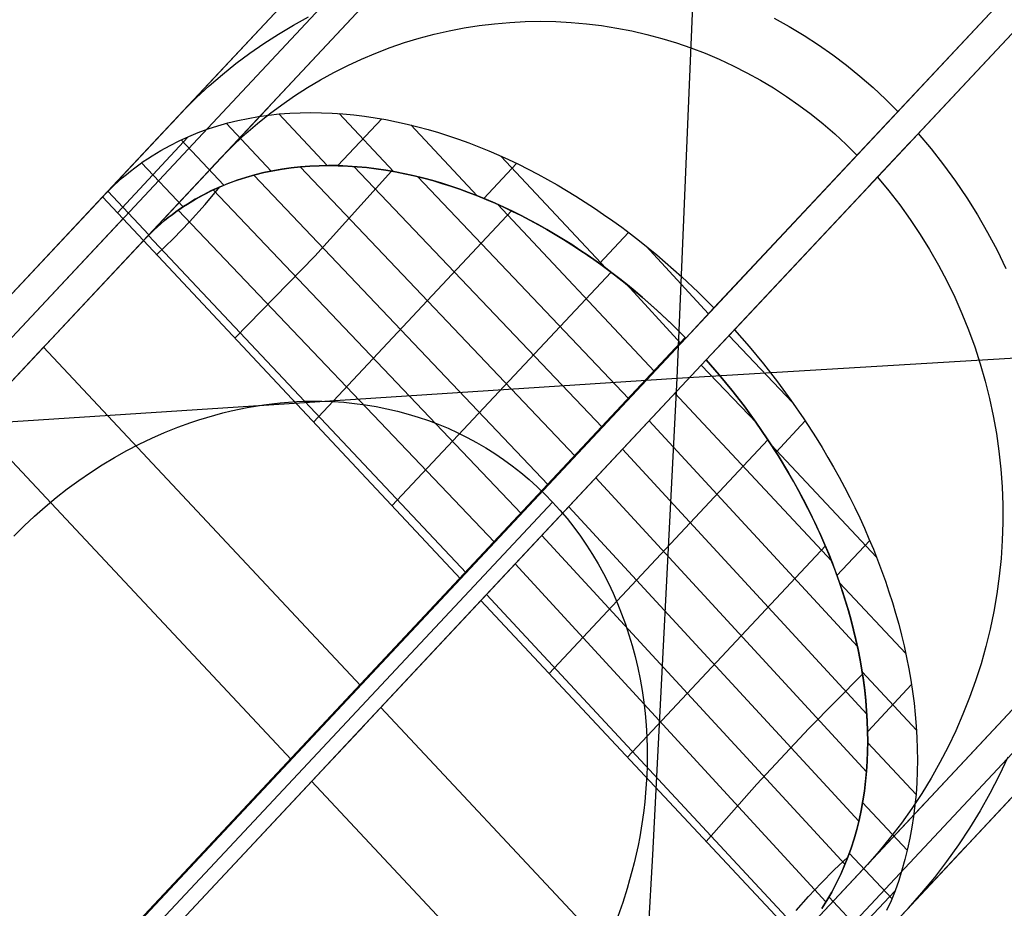
# Model space of a CAD drawing. Units: millimetres. Extents: x -61 to 553, y 8 to 516.
# Drawn here: x 186 to 210, y 135 to 157 of the extents above; entities that cross this region are included whole.
import ezdxf

# ---------------------------------------------------------------- set-up
doc = ezdxf.new("R2010")
doc.units = ezdxf.units.MM
doc.header["$MEASUREMENT"] = 0
for name, color, linetype in [('LIVELLO 01', 1, 'Continuous'), ('LIVELLO 06', 6, 'Continuous'), ('LIVELLO 07', 255, 'Continuous')]:
    doc.layers.add(name, color=color, linetype=linetype)

msp = doc.modelspace()

# ---------------------------------------------------------------- linework, layer by layer
at = {"layer": 'LIVELLO 01'}
for p, q in [((211.918, 159.843, 360.433), (202.888, 150.202, 341.67)), ((194.11, 159.578, 360.433), (174.04, 138.152, 360.433)), ((194.11, 159.578, 360.433), (187.881, 152.929, 347.492)), ((203.389, 149.666, 341.67), (212.42, 159.307, 360.433)), ((174.542, 137.616, 360.433), (194.611, 159.043, 360.433)), ((202.195, 149.463, 342.317), (210.914, 158.771, 360.433)), ((175.044, 137.081, 360.433), (195.113, 158.507, 360.433)), ((195.113, 158.507, 360.433), (188.885, 151.857, 347.492)), ((211.416, 158.235, 360.433), (202.697, 148.927, 342.317)), ((192.198, 156.923, 351.051), (192.563, 157.141, 351.051)), ((192.563, 157.141, 351.051), (192.936, 157.345, 351.051)), ((196.755, 157.074, 351.051), (197.127, 157.133, 351.051)), ((197.127, 157.133, 351.051), (197.501, 157.178, 351.051)), ((197.501, 157.178, 351.051), (197.876, 157.21, 351.051)), ((197.876, 157.21, 351.051), (198.253, 157.23, 351.051)), ((198.253, 157.23, 351.051), (198.629, 157.236, 351.051)), ((198.629, 157.236, 351.051), (199.006, 157.229, 351.051)), ((199.006, 157.229, 351.051), (199.382, 157.209, 351.051)), ((199.382, 157.209, 351.051), (199.757, 157.176, 351.051)), ((199.757, 157.176, 351.051), (200.131, 157.131, 351.051)), ((200.131, 157.131, 351.051), (200.503, 157.072, 351.051)), ((204.364, 157.316, 351.051), (204.735, 157.109, 351.051)), ((204.735, 157.109, 351.051), (205.099, 156.89, 351.051)), ((191.841, 156.693, 351.051), (192.198, 156.923, 351.051)), ((195.654, 156.822, 351.051), (196.018, 156.919, 351.051)), ((196.018, 156.919, 351.051), (196.385, 157.003, 351.051)), ((196.385, 157.003, 351.051), (196.755, 157.074, 351.051)), ((200.503, 157.072, 351.051), (200.873, 157, 351.051)), ((200.873, 157, 351.051), (201.24, 156.915, 351.051)), ((201.24, 156.915, 351.051), (201.604, 156.818, 351.051)), ((205.099, 156.89, 351.051), (205.455, 156.658, 351.051)), ((191.492, 156.451, 351.051), (191.841, 156.693, 351.051)), ((194.937, 156.591, 351.051), (195.294, 156.713, 351.051)), ((195.294, 156.713, 351.051), (195.654, 156.822, 351.051)), ((201.604, 156.818, 351.051), (201.964, 156.708, 351.051)), ((201.964, 156.708, 351.051), (202.321, 156.586, 351.051)), ((205.455, 156.658, 351.051), (205.802, 156.414, 351.051)), ((191.152, 156.197, 351.051), (191.492, 156.451, 351.051)), ((194.238, 156.31, 351.051), (194.585, 156.457, 351.051)), ((194.585, 156.457, 351.051), (194.937, 156.591, 351.051)), ((202.321, 156.586, 351.051), (202.672, 156.451, 351.051)), ((202.672, 156.451, 351.051), (203.019, 156.304, 351.051)), ((205.802, 156.414, 351.051), (206.141, 156.158, 351.051)), ((174.04, 138.152, 360.433), (190.995, 156.254, 353.963)), ((190.821, 155.931, 351.051), (191.152, 156.197, 351.051)), ((193.56, 155.982, 351.051), (193.896, 156.152, 351.051)), ((193.896, 156.152, 351.051), (194.238, 156.31, 351.051)), ((203.019, 156.304, 351.051), (203.361, 156.146, 351.051)), ((203.361, 156.146, 351.051), (203.697, 155.975, 351.051)), ((206.141, 156.158, 351.051), (206.471, 155.891, 351.051)), ((190.499, 155.654, 351.051), (190.821, 155.931, 351.051)), ((193.23, 155.801, 351.051), (193.56, 155.982, 351.051)), ((203.697, 155.975, 351.051), (204.027, 155.793, 351.051)), ((192.907, 155.608, 351.051), (193.23, 155.801, 351.051)), ((204.027, 155.793, 351.051), (204.35, 155.6, 351.051)), ((206.471, 155.891, 351.051), (206.792, 155.612, 351.051)), ((190.187, 155.366, 351.051), (190.499, 155.654, 351.051)), ((192.59, 155.404, 351.051), (192.907, 155.608, 351.051)), ((204.35, 155.6, 351.051), (204.666, 155.395, 351.051)), ((206.792, 155.612, 351.051), (207.102, 155.322, 351.051)), ((175.044, 137.081, 360.433), (191.999, 155.182, 353.963)), ((189.885, 155.067, 351.051), (190.187, 155.366, 351.051)), ((191.979, 154.963, 351.051), (192.281, 155.189, 351.051)), ((192.281, 155.189, 351.051), (192.59, 155.404, 351.051)), ((204.666, 155.395, 351.051), (204.975, 155.18, 351.051)), ((204.975, 155.18, 351.051), (205.277, 154.954, 351.051)), ((207.102, 155.322, 351.051), (207.402, 155.022, 351.051)), ((189.594, 154.757, 351.051), (189.885, 155.067, 351.051)), ((191.685, 154.727, 351.051), (191.979, 154.963, 351.051)), ((191.704, 154.898, 344.842), (191.958, 154.934, 344.707)), ((191.958, 154.934, 344.707), (192.215, 154.962, 344.576)), ((193.389, 153.698, 344.58), (192.205, 154.962, 344.58)), ((192.215, 154.962, 344.576), (192.473, 154.981, 344.446)), ((192.473, 154.981, 344.446), (192.732, 154.993, 344.32)), ((192.732, 154.993, 344.32), (192.993, 154.998, 344.196)), ((192.993, 154.998, 344.196), (193.255, 154.994, 344.075)), ((193.255, 154.994, 344.075), (193.517, 154.984, 343.957)), ((193.517, 154.984, 343.957), (193.78, 154.966, 343.842)), ((195.022, 153.551, 343.881), (193.688, 154.975, 343.881)), ((193.78, 154.966, 343.842), (194.044, 154.941, 343.729)), ((194.044, 154.941, 343.729), (194.307, 154.909, 343.62)), ((205.277, 154.954, 351.051), (205.57, 154.718, 351.051)), ((190.71, 154.672, 345.406), (190.954, 154.741, 345.261)), ((192.021, 153.562, 345.279), (190.925, 154.732, 345.279)), ((190.954, 154.741, 345.261), (191.202, 154.802, 345.119)), ((191.202, 154.802, 345.119), (191.452, 154.854, 344.979)), ((191.4, 154.481, 351.051), (191.685, 154.727, 351.051)), ((191.452, 154.854, 344.979), (191.704, 154.898, 344.842)), ((193.655, 153.696, 344.456), (194.732, 154.844, 343.45)), ((194.307, 154.909, 343.62), (194.571, 154.87, 343.514)), ((194.571, 154.87, 343.514), (194.834, 154.825, 343.411)), ((194.834, 154.825, 343.411), (195.097, 154.773, 343.311)), ((195.097, 154.773, 343.311), (195.359, 154.714, 343.214)), ((195.359, 154.714, 343.214), (195.62, 154.649, 343.12)), ((197.073, 152.956, 343.182), (195.447, 154.693, 343.182)), ((205.57, 154.718, 351.051), (205.855, 154.471, 351.051)), ((206.173, 153.709, 350.581), (207.176, 154.781, 350.581)), ((189.994, 154.411, 345.854), (190.229, 154.507, 345.703)), ((190.229, 154.507, 345.703), (190.468, 154.594, 345.553)), ((190.468, 154.594, 345.553), (190.71, 154.672, 345.406)), ((191.123, 154.226, 351.051), (191.4, 154.481, 351.051)), ((195.62, 154.649, 343.12), (195.872, 154.581, 343.033)), ((195.872, 154.581, 343.033), (196.122, 154.507, 342.948)), ((196.122, 154.507, 342.948), (196.371, 154.427, 342.866)), ((205.855, 154.471, 351.051), (206.131, 154.215, 351.051)), ((207.904, 154.486, 351.051), (208.222, 154.106, 351.051)), ((188.249, 152.535, 347.492), (189.983, 154.404, 345.863)), ((189.536, 154.192, 346.165), (189.763, 154.306, 346.009)), ((189.763, 154.306, 346.009), (189.994, 154.411, 345.854)), ((190.856, 153.213, 345.977), (189.812, 154.327, 345.976)), ((190.856, 153.96, 351.051), (191.123, 154.226, 351.051)), ((196.371, 154.427, 342.866), (196.62, 154.343, 342.787)), ((196.62, 154.343, 342.787), (196.867, 154.253, 342.711)), ((196.867, 154.253, 342.711), (197.114, 154.157, 342.637)), ((206.131, 154.215, 351.051), (206.398, 153.95, 351.051)), ((206.674, 153.173, 350.581), (207.678, 154.245, 350.581)), ((189.093, 153.935, 346.484), (189.312, 154.068, 346.324)), ((189.312, 154.068, 346.324), (189.536, 154.192, 346.165)), ((197.114, 154.157, 342.637), (197.359, 154.057, 342.567)), ((197.359, 154.057, 342.567), (197.603, 153.952, 342.499)), ((208.222, 154.106, 351.051), (208.526, 153.716, 351.051)), ((188.773, 153.717, 346.729), (188.879, 153.792, 346.647)), ((189.854, 152.68, 346.678), (188.838, 153.763, 346.679)), ((188.879, 153.792, 346.647), (188.985, 153.865, 346.565)), ((188.985, 153.865, 346.565), (189.093, 153.935, 346.484)), ((190.598, 153.686, 351.051), (190.856, 153.96, 351.051)), ((197.237, 152.89, 343.135), (198.043, 153.75, 342.382)), ((197.603, 153.952, 342.499), (197.845, 153.842, 342.433)), ((200.244, 151.169, 342.483), (197.659, 153.929, 342.483)), ((197.845, 153.842, 342.433), (198.086, 153.728, 342.371)), ((198.086, 153.728, 342.371), (198.326, 153.608, 342.311)), ((188.464, 153.477, 346.979), (188.566, 153.56, 346.895)), ((188.566, 153.56, 346.895), (188.669, 153.64, 346.812)), ((188.669, 153.64, 346.812), (188.773, 153.717, 346.729)), ((191.836, 153.522, 345.383), (191.616, 153.468, 345.509)), ((191.617, 153.469, 345.509), (191.837, 153.523, 345.382)), ((191.617, 153.469, 347.931), (191.837, 153.523, 347.804)), ((192.058, 153.569, 345.259), (191.836, 153.522, 345.383)), ((191.837, 153.523, 345.382), (192.059, 153.569, 345.258)), ((191.837, 153.523, 347.804), (192.059, 153.569, 347.68)), ((192.282, 153.608, 345.137), (192.058, 153.569, 345.259)), ((192.059, 153.569, 345.258), (192.284, 153.608, 345.136)), ((192.059, 153.569, 347.68), (192.284, 153.608, 347.558)), ((192.508, 153.64, 345.017), (192.282, 153.608, 345.137)), ((192.284, 153.608, 345.136), (192.51, 153.64, 345.016)), ((192.284, 153.608, 347.558), (192.51, 153.64, 347.438)), ((192.736, 153.664, 344.9), (192.508, 153.64, 345.017)), ((192.51, 153.64, 345.016), (192.738, 153.664, 344.899)), ((192.51, 153.64, 347.438), (192.738, 153.664, 347.321)), ((199.483, 146.567, 344.854), (192.729, 153.664, 344.903)), ((199.483, 146.567, 347.276), (192.729, 153.664, 347.326)), ((192.965, 153.682, 344.785), (192.736, 153.664, 344.9)), ((192.738, 153.664, 344.899), (192.967, 153.682, 344.784)), ((192.738, 153.664, 347.321), (192.967, 153.682, 347.206)), ((193.196, 153.692, 344.673), (192.965, 153.682, 344.785)), ((192.967, 153.682, 344.784), (193.198, 153.693, 344.671)), ((192.967, 153.682, 347.206), (193.198, 153.693, 347.094)), ((193.09, 151.473, 345.694), (194.974, 153.56, 343.9)), ((193.09, 151.473, 348.116), (194.974, 153.56, 346.322)), ((193.428, 153.696, 344.563), (193.196, 153.692, 344.673)), ((193.198, 153.693, 344.671), (193.43, 153.696, 344.561)), ((193.198, 153.693, 347.094), (193.43, 153.696, 346.984)), ((193.66, 153.694, 344.455), (193.428, 153.696, 344.563)), ((193.43, 153.696, 344.561), (193.663, 153.693, 344.454)), ((193.43, 153.696, 346.984), (193.663, 153.693, 346.876)), ((193.893, 153.684, 344.35), (193.66, 153.694, 344.455)), ((193.663, 153.693, 344.454), (193.896, 153.684, 344.349)), ((193.663, 153.693, 346.876), (193.896, 153.684, 346.771)), ((194.127, 153.668, 344.248), (193.893, 153.684, 344.35)), ((193.896, 153.684, 344.349), (194.13, 153.668, 344.246)), ((193.896, 153.684, 346.771), (194.13, 153.668, 346.669)), ((200.144, 147.273, 344.235), (194.048, 153.674, 344.282)), ((200.144, 147.273, 346.657), (194.048, 153.674, 346.704)), ((194.361, 153.646, 344.148), (194.127, 153.668, 344.248)), ((194.13, 153.668, 344.246), (194.364, 153.646, 344.147)), ((194.13, 153.668, 346.669), (194.364, 153.646, 346.569)), ((194.596, 153.618, 344.051), (194.361, 153.646, 344.148)), ((194.364, 153.646, 344.147), (194.599, 153.617, 344.05)), ((194.364, 153.646, 346.569), (194.599, 153.617, 346.472)), ((194.83, 153.583, 343.956), (194.596, 153.618, 344.051)), ((194.599, 153.617, 344.05), (194.833, 153.583, 343.955)), ((194.599, 153.617, 346.472), (194.833, 153.583, 346.377)), ((195.064, 153.543, 343.865), (194.83, 153.583, 343.956)), ((194.833, 153.583, 343.955), (195.067, 153.542, 343.863)), ((194.833, 153.583, 346.377), (195.067, 153.542, 346.286)), ((195.298, 153.497, 343.776), (195.064, 153.543, 343.865)), ((195.067, 153.542, 343.863), (195.301, 153.496, 343.775)), ((195.067, 153.542, 346.286), (195.301, 153.496, 346.197)), ((195.53, 153.445, 343.69), (195.298, 153.497, 343.776)), ((195.301, 153.496, 343.775), (195.534, 153.444, 343.688)), ((195.301, 153.496, 346.197), (195.534, 153.444, 346.111)), ((198.326, 153.608, 342.311), (198.564, 153.484, 342.254)), ((198.564, 153.484, 342.254), (198.8, 153.356, 342.2)), ((208.526, 153.716, 351.051), (208.817, 153.315, 351.051)), ((188.166, 153.215, 347.233), (188.264, 153.305, 347.148)), ((188.264, 153.305, 347.148), (188.363, 153.392, 347.063)), ((188.363, 153.392, 347.063), (188.464, 153.477, 346.979)), ((190.972, 153.26, 345.902), (190.763, 153.175, 346.037)), ((190.764, 153.176, 346.036), (190.973, 153.261, 345.901)), ((190.764, 153.176, 348.458), (190.973, 153.261, 348.323)), ((191.184, 153.337, 345.769), (190.972, 153.26, 345.902)), ((190.973, 153.261, 345.901), (191.185, 153.338, 345.768)), ((190.973, 153.261, 348.323), (191.185, 153.338, 348.19)), ((191.398, 153.407, 345.638), (191.184, 153.337, 345.769)), ((191.185, 153.338, 345.768), (191.4, 153.407, 345.637)), ((191.185, 153.338, 348.19), (191.4, 153.407, 348.059)), ((191.616, 153.468, 345.509), (191.398, 153.407, 345.638)), ((191.4, 153.407, 345.637), (191.617, 153.469, 345.509)), ((191.4, 153.407, 348.059), (191.617, 153.469, 347.931)), ((198.82, 145.859, 345.474), (191.589, 153.462, 345.525)), ((198.82, 145.859, 347.896), (191.589, 153.462, 347.947)), ((195.763, 153.387, 343.606), (195.53, 153.445, 343.69)), ((195.534, 153.444, 343.688), (195.766, 153.386, 343.605)), ((195.534, 153.444, 346.111), (195.766, 153.386, 346.027)), ((200.797, 147.97, 343.625), (195.609, 153.426, 343.661)), ((200.797, 147.97, 346.047), (195.609, 153.426, 346.083)), ((195.985, 153.326, 343.529), (195.763, 153.387, 343.606)), ((195.766, 153.386, 343.605), (195.987, 153.326, 343.528)), ((195.766, 153.386, 346.027), (195.988, 153.326, 345.95)), ((196.206, 153.261, 343.454), (195.985, 153.326, 343.529)), ((195.987, 153.326, 343.528), (196.208, 153.261, 343.453)), ((195.988, 153.326, 345.95), (196.209, 153.26, 345.875)), ((196.427, 153.191, 343.382), (196.206, 153.261, 343.454)), ((196.208, 153.261, 343.453), (196.428, 153.191, 343.381)), ((196.209, 153.26, 345.875), (196.43, 153.19, 345.803)), ((198.8, 153.356, 342.2), (199.035, 153.223, 342.148)), ((206.9, 153.414, 351.051), (207.181, 153.076, 351.051)), ((208.817, 153.315, 351.051), (209.093, 152.904, 351.051)), ((187.881, 152.929, 347.492), (187.975, 153.027, 347.405)), ((187.975, 153.027, 347.405), (188.07, 153.122, 347.319)), ((189.016, 151.993, 347.371), (188.012, 153.065, 347.371)), ((188.07, 153.122, 347.319), (188.166, 153.215, 347.233)), ((190.557, 153.082, 346.174), (190.355, 152.98, 346.313)), ((190.356, 152.981, 346.312), (190.558, 153.082, 346.173)), ((190.356, 152.981, 348.734), (190.558, 153.082, 348.595)), ((190.396, 152.737, 346.4), (190.76, 153.175, 346.038)), ((190.396, 152.737, 348.822), (190.76, 153.175, 348.46)), ((190.763, 153.175, 346.037), (190.557, 153.082, 346.174)), ((190.558, 153.082, 346.173), (190.764, 153.176, 346.036)), ((190.558, 153.082, 348.595), (190.764, 153.176, 348.458)), ((198.159, 145.154, 346.091), (190.598, 153.102, 346.146)), ((198.159, 145.154, 348.513), (190.598, 153.102, 348.568)), ((196.646, 153.116, 343.312), (196.427, 153.191, 343.382)), ((196.428, 153.191, 343.381), (196.647, 153.116, 343.312)), ((196.43, 153.19, 345.803), (196.649, 153.115, 345.733)), ((196.865, 153.037, 343.244), (196.646, 153.116, 343.312)), ((196.647, 153.116, 343.312), (196.865, 153.037, 343.244)), ((196.649, 153.115, 345.733), (196.868, 153.036, 345.665)), ((196.865, 153.037, 343.244), (197.082, 152.953, 343.179)), ((197.083, 152.953, 343.179), (196.865, 153.037, 343.244)), ((196.868, 153.036, 345.665), (197.086, 152.952, 345.6)), ((199.035, 153.223, 342.148), (199.268, 153.087, 342.099)), ((199.268, 153.087, 342.099), (199.499, 152.945, 342.053)), ((207.181, 153.076, 351.051), (207.45, 152.729, 351.051)), ((174.04, 138.152, 360.433), (187.881, 152.929, 347.492)), ((188.885, 151.857, 347.492), (187.881, 152.929, 347.492)), ((189.962, 152.752, 346.596), (190.157, 152.871, 346.453)), ((189.962, 152.752, 349.018), (190.157, 152.871, 348.875)), ((190.156, 152.87, 346.454), (189.962, 152.752, 346.596)), ((190.355, 152.98, 346.313), (190.156, 152.87, 346.454)), ((190.157, 152.871, 346.453), (190.356, 152.981, 346.312)), ((190.157, 152.871, 348.875), (190.356, 152.981, 348.734)), ((197.082, 152.953, 343.179), (197.298, 152.865, 343.117)), ((197.3, 152.864, 343.116), (197.083, 152.953, 343.179)), ((197.086, 152.952, 345.6), (197.303, 152.863, 345.538)), ((197.298, 152.865, 343.117), (197.513, 152.773, 343.057)), ((197.516, 152.772, 343.056), (197.3, 152.864, 343.116)), ((197.303, 152.863, 345.538), (197.518, 152.771, 345.478)), ((197.513, 152.773, 343.057), (197.727, 152.676, 342.999)), ((197.73, 152.675, 342.998), (197.516, 152.772, 343.056)), ((197.518, 152.771, 345.478), (197.732, 152.674, 345.42)), ((199.499, 152.945, 342.053), (199.728, 152.8, 342.009)), ((199.728, 152.8, 342.009), (199.955, 152.651, 341.969)), ((209.093, 152.904, 351.051), (209.356, 152.484, 351.051)), ((189.585, 152.49, 346.887), (189.678, 152.559, 346.814)), ((189.585, 152.49, 349.31), (189.678, 152.559, 349.236)), ((189.677, 152.558, 346.814), (189.585, 152.489, 346.888)), ((189.771, 152.625, 346.741), (189.677, 152.558, 346.814)), ((189.678, 152.559, 346.814), (189.772, 152.625, 346.741)), ((189.678, 152.559, 349.236), (189.772, 152.625, 349.163)), ((197.504, 144.454, 346.704), (189.735, 152.6, 346.769)), ((197.504, 144.454, 349.126), (189.735, 152.6, 349.191)), ((189.866, 152.69, 346.669), (189.771, 152.625, 346.741)), ((189.772, 152.625, 346.741), (189.866, 152.69, 346.668)), ((189.772, 152.625, 349.163), (189.866, 152.69, 349.09)), ((189.866, 152.69, 346.668), (189.962, 152.752, 346.596)), ((189.866, 152.69, 349.09), (189.962, 152.752, 349.018)), ((189.962, 152.752, 346.596), (189.866, 152.69, 346.669)), ((190.015, 152.314, 346.763), (190.396, 152.737, 346.4)), ((190.015, 152.314, 349.185), (190.396, 152.737, 348.822)), ((193.06, 147.397, 347.493), (197.918, 152.588, 342.949)), ((193.06, 147.397, 349.915), (197.918, 152.588, 345.371)), ((201.428, 148.643, 343.035), (197.574, 152.748, 343.039)), ((201.428, 148.643, 345.457), (197.574, 152.748, 345.461)), ((197.727, 152.676, 342.999), (197.94, 152.575, 342.944)), ((197.943, 152.573, 342.943), (197.73, 152.675, 342.998)), ((197.732, 152.674, 345.42), (197.946, 152.572, 345.365)), ((197.94, 152.575, 342.944), (198.151, 152.47, 342.891)), ((198.155, 152.468, 342.89), (197.943, 152.573, 342.943)), ((197.946, 152.572, 345.365), (198.157, 152.467, 345.312)), ((199.955, 152.651, 341.969), (200.18, 152.498, 341.93)), ((207.45, 152.729, 351.051), (207.706, 152.373, 351.051)), ((174.542, 137.616, 360.433), (188.383, 152.393, 347.492)), ((189.313, 152.27, 347.111), (189.403, 152.345, 347.036)), ((189.313, 152.27, 349.533), (189.403, 152.345, 349.458)), ((189.403, 152.345, 347.036), (189.313, 152.269, 347.111)), ((189.403, 152.345, 347.036), (189.493, 152.419, 346.961)), ((189.403, 152.345, 349.458), (189.493, 152.419, 349.384)), ((189.493, 152.418, 346.962), (189.403, 152.345, 347.036)), ((189.493, 152.419, 346.961), (189.585, 152.49, 346.887)), ((189.493, 152.419, 349.384), (189.585, 152.49, 349.31)), ((189.585, 152.489, 346.888), (189.493, 152.418, 346.962)), ((189.62, 151.904, 347.127), (190.015, 152.314, 346.763)), ((189.62, 151.904, 349.549), (190.015, 152.314, 349.185)), ((198.151, 152.47, 342.891), (198.361, 152.362, 342.841)), ((198.366, 152.359, 342.839), (198.155, 152.468, 342.89)), ((198.157, 152.467, 345.312), (198.368, 152.358, 345.261)), ((198.361, 152.362, 342.841), (198.569, 152.249, 342.792)), ((198.575, 152.246, 342.791), (198.366, 152.359, 342.839)), ((198.368, 152.358, 345.261), (198.577, 152.245, 345.213)), ((200.18, 152.498, 341.93), (200.403, 152.341, 341.895)), ((200.403, 152.341, 341.895), (200.624, 152.181, 341.862)), ((207.706, 152.373, 351.051), (207.951, 152.008, 351.051)), ((209.356, 152.484, 351.051), (209.603, 152.055, 351.051)), ((189.052, 152.029, 347.338), (189.138, 152.112, 347.262)), ((189.052, 152.029, 349.76), (189.138, 152.112, 349.684)), ((189.138, 152.111, 347.262), (189.052, 152.029, 347.338)), ((189.138, 152.112, 347.262), (189.225, 152.192, 347.186)), ((189.138, 152.112, 349.684), (189.225, 152.192, 349.608)), ((189.225, 152.192, 347.186), (189.138, 152.111, 347.262)), ((189.225, 152.192, 347.186), (189.313, 152.27, 347.111)), ((189.225, 152.192, 349.608), (189.313, 152.27, 349.533)), ((189.313, 152.269, 347.111), (189.225, 152.192, 347.186)), ((198.569, 152.249, 342.792), (198.776, 152.132, 342.747)), ((198.783, 152.129, 342.745), (198.575, 152.246, 342.791)), ((198.577, 152.245, 345.213), (198.785, 152.128, 345.167)), ((198.776, 152.132, 342.747), (198.982, 152.012, 342.703)), ((198.989, 152.008, 342.702), (198.783, 152.129, 342.745)), ((198.785, 152.128, 345.167), (198.991, 152.007, 345.124)), ((200.076, 151.292, 342.507), (200.792, 152.057, 341.838)), ((200.624, 152.181, 341.862), (200.842, 152.017, 341.831)), ((209.603, 152.055, 351.051), (209.836, 151.618, 351.051)), ((175.044, 137.081, 360.433), (188.885, 151.857, 347.492)), ((188.885, 151.857, 347.492), (175.044, 137.081, 360.433)), ((176.339, 138.463, 360.433), (188.884, 151.857, 348.703)), ((188.885, 151.857, 349.914), (177.634, 139.846, 360.433)), ((188.885, 151.857, 347.492), (188.968, 151.945, 347.415)), ((188.885, 151.857, 349.914), (188.968, 151.945, 349.837)), ((188.968, 151.944, 347.415), (188.885, 151.857, 347.492)), ((188.885, 151.857, 347.492), (196.662, 143.555, 347.492)), ((188.885, 151.857, 349.914), (188.885, 151.857, 347.492)), ((196.662, 143.555, 349.914), (188.885, 151.857, 349.914)), ((188.968, 151.945, 347.415), (189.052, 152.029, 347.338)), ((188.968, 151.945, 349.837), (189.052, 152.029, 349.76)), ((189.052, 152.029, 347.338), (188.968, 151.944, 347.415)), ((196.802, 143.704, 347.361), (189.003, 151.98, 347.383)), ((196.802, 143.704, 349.783), (189.003, 151.98, 349.805)), ((189.211, 151.51, 347.492), (189.62, 151.904, 347.127)), ((189.211, 151.51, 349.914), (189.62, 151.904, 349.549)), ((198.982, 152.012, 342.703), (199.186, 151.888, 342.662)), ((199.193, 151.883, 342.661), (198.989, 152.008, 342.702)), ((198.991, 152.007, 345.124), (199.195, 151.882, 345.083)), ((199.186, 151.888, 342.662), (199.388, 151.761, 342.624)), ((199.396, 151.755, 342.622), (199.193, 151.883, 342.661)), ((199.195, 151.882, 345.083), (199.398, 151.754, 345.044)), ((200.842, 152.017, 341.831), (201.059, 151.849, 341.804)), ((201.059, 151.849, 341.804), (201.272, 151.679, 341.778)), ((207.951, 152.008, 351.051), (208.182, 151.635, 351.051)), ((199.388, 151.761, 342.624), (199.589, 151.63, 342.587)), ((199.597, 151.624, 342.586), (199.396, 151.755, 342.622)), ((199.398, 151.754, 345.044), (199.599, 151.623, 345.008)), ((199.589, 151.63, 342.587), (199.787, 151.495, 342.553)), ((199.797, 151.489, 342.552), (199.597, 151.624, 342.586)), ((199.599, 151.623, 345.008), (199.798, 151.488, 344.973)), ((202.753, 150.058, 341.796), (201.219, 151.723, 341.784)), ((201.272, 151.679, 341.778), (201.484, 151.504, 341.756)), ((208.182, 151.635, 351.051), (208.401, 151.254, 351.051)), ((209.836, 151.618, 351.051), (210.053, 151.173, 351.051)), ((191.126, 149.464, 347.492), (193.09, 151.473, 345.694)), ((191.126, 149.464, 349.914), (193.09, 151.473, 348.116)), ((199.787, 151.495, 342.553), (199.984, 151.357, 342.521)), ((199.994, 151.35, 342.52), (199.797, 151.489, 342.552)), ((199.798, 151.488, 344.973), (199.995, 151.35, 344.942)), ((199.984, 151.357, 342.521), (200.179, 151.217, 342.492)), ((200.19, 151.209, 342.49), (199.994, 151.35, 342.52)), ((199.995, 151.35, 344.942), (200.191, 151.208, 344.912)), ((201.484, 151.504, 341.756), (201.693, 151.327, 341.736)), ((201.693, 151.327, 341.736), (202.102, 150.963, 341.704)), ((194.984, 145.344, 347.492), (200.361, 151.082, 342.466)), ((194.984, 145.344, 349.914), (200.361, 151.082, 344.888)), ((200.179, 151.217, 342.492), (200.372, 151.073, 342.465)), ((200.383, 151.064, 342.463), (200.19, 151.209, 342.49)), ((200.191, 151.208, 344.912), (200.384, 151.063, 344.885)), ((200.372, 151.073, 342.465), (200.563, 150.925, 342.44)), ((208.401, 151.254, 351.051), (208.606, 150.865, 351.051)), ((200.575, 150.916, 342.438), (200.383, 151.064, 342.463)), ((200.384, 151.063, 344.885), (200.576, 150.916, 344.86)), ((200.563, 150.925, 342.44), (200.752, 150.775, 342.417)), ((200.764, 150.766, 342.416), (200.575, 150.916, 342.438)), ((200.576, 150.916, 344.86), (200.765, 150.765, 344.838)), ((202.102, 150.963, 341.704), (202.501, 150.588, 341.682)), ((208.606, 150.865, 351.051), (208.798, 150.47, 351.051)), ((202.072, 149.331, 342.433), (200.737, 150.788, 342.419)), ((202.072, 149.331, 344.855), (200.737, 150.788, 344.841)), ((200.752, 150.775, 342.417), (200.939, 150.622, 342.397)), ((200.951, 150.612, 342.396), (200.764, 150.766, 342.416)), ((200.765, 150.765, 344.838), (200.952, 150.612, 344.818)), ((200.939, 150.622, 342.397), (201.123, 150.467, 342.379)), ((201.136, 150.456, 342.378), (200.951, 150.612, 342.396)), ((200.952, 150.612, 344.818), (201.137, 150.455, 344.8)), ((202.501, 150.588, 341.682), (202.888, 150.202, 341.67)), ((201.123, 150.467, 342.379), (201.485, 150.147, 342.35)), ((201.499, 150.135, 342.349), (201.136, 150.456, 342.378)), ((201.137, 150.455, 344.8), (201.499, 150.134, 344.771)), ((208.798, 150.47, 351.051), (208.976, 150.069, 351.051)), ((201.485, 150.147, 342.35), (201.838, 149.817, 342.329)), ((201.852, 149.803, 342.329), (201.499, 150.135, 342.349)), ((201.499, 150.134, 344.771), (201.853, 149.803, 344.751)), ((202.888, 150.202, 341.67), (202.195, 149.463, 342.317)), ((208.976, 150.069, 351.051), (209.139, 149.661, 351.051)), ((201.838, 149.817, 342.329), (202.18, 149.478, 342.318)), ((202.195, 149.463, 342.317), (201.852, 149.803, 342.329)), ((201.853, 149.803, 344.751), (202.195, 149.463, 344.74)), ((202.697, 148.927, 342.317), (203.389, 149.666, 341.67)), ((203.389, 149.666, 341.67), (203.751, 149.253, 341.682)), ((209.139, 149.661, 351.051), (209.289, 149.248, 351.051)), ((202.18, 149.478, 342.318), (182.806, 128.794, 360.433)), ((202.188, 149.47, 343.529), (184.108, 130.168, 360.433)), ((202.195, 149.463, 342.317), (196.662, 143.555, 347.492)), ((202.195, 149.463, 344.74), (196.662, 143.555, 349.914)), ((202.18, 149.478, 342.318), (202.195, 149.463, 342.317)), ((202.195, 149.463, 344.74), (202.18, 149.478, 342.318)), ((204.814, 147.885, 341.784), (203.254, 149.522, 341.796)), ((184.732, 147.424, 351.374), (186.43, 149.236, 352.209)), ((194.207, 140.934, 352.209), (186.43, 149.236, 352.209)), ((203.751, 149.253, 341.682), (204.103, 148.827, 341.704)), ((209.289, 149.248, 351.051), (209.425, 148.831, 351.051)), ((184.618, 129.625, 360.433), (202.697, 148.927, 343.529)), ((202.697, 148.927, 342.317), (197.163, 143.019, 347.492)), ((202.697, 148.927, 344.74), (197.163, 143.019, 349.914)), ((203.016, 148.56, 342.329), (202.697, 148.927, 342.317)), ((202.697, 148.927, 342.317), (203.016, 148.561, 342.329)), ((202.697, 148.927, 344.74), (203.016, 148.561, 344.751)), ((202.697, 148.927, 344.74), (202.697, 148.927, 342.317)), ((203.938, 147.371, 342.419), (202.574, 148.795, 342.433)), ((203.938, 147.371, 344.841), (202.574, 148.795, 344.855)), ((204.103, 148.827, 341.704), (204.444, 148.39, 341.736)), ((209.425, 148.831, 351.051), (209.546, 148.408, 351.051)), ((203.016, 148.561, 342.329), (203.326, 148.184, 342.349)), ((203.016, 148.561, 344.751), (203.326, 148.184, 344.771)), ((203.327, 148.183, 342.349), (203.016, 148.56, 342.329)), ((209.546, 148.408, 351.051), (209.652, 147.982, 351.051)), ((203.326, 148.184, 342.349), (203.627, 147.797, 342.378)), ((203.326, 148.184, 344.771), (203.627, 147.797, 344.8)), ((203.627, 147.796, 342.378), (203.327, 148.183, 342.349)), ((204.444, 148.39, 341.736), (204.773, 147.941, 341.779)), ((205.775, 143.993, 343.039), (201.929, 148.107, 343.035)), ((205.775, 143.993, 345.461), (201.929, 148.107, 345.458)), ((204.773, 147.941, 341.779), (205.09, 147.482, 341.831)), ((209.652, 147.982, 351.051), (209.743, 147.553, 351.051)), ((203.627, 147.797, 342.378), (203.917, 147.4, 342.416)), ((203.627, 147.797, 344.8), (203.917, 147.4, 344.838)), ((203.918, 147.398, 342.416), (203.627, 147.796, 342.378)), ((205.09, 147.482, 341.831), (205.394, 147.013, 341.895)), ((209.743, 147.553, 351.051), (209.82, 147.12, 351.051)), ((184.732, 147.424, 351.374), (192.509, 139.122, 351.374)), ((206.409, 141.895, 343.661), (201.299, 147.434, 343.625)), ((206.409, 141.895, 346.083), (201.299, 147.434, 346.047)), ((203.917, 147.4, 342.416), (204.196, 146.993, 342.463)), ((203.917, 147.4, 344.838), (204.196, 146.993, 344.885)), ((204.197, 146.992, 342.463), (203.918, 147.398, 342.416)), ((204.411, 146.664, 342.507), (205.127, 147.428, 341.838)), ((198.84, 141.229, 347.491), (204.214, 146.968, 342.466)), ((198.84, 141.229, 349.914), (204.214, 146.968, 344.888)), ((204.196, 146.993, 342.463), (204.464, 146.579, 342.52)), ((204.196, 146.993, 344.885), (204.464, 146.579, 344.942)), ((204.465, 146.577, 342.52), (204.197, 146.992, 342.463)), ((205.394, 147.013, 341.895), (205.541, 146.775, 341.93)), ((209.82, 147.12, 351.051), (209.882, 146.685, 351.051)), ((206.642, 140.229, 344.282), (200.646, 146.737, 344.235)), ((206.642, 140.229, 346.704), (200.646, 146.737, 346.657)), ((206.88, 144.083, 342.483), (204.295, 146.844, 342.483)), ((205.541, 146.775, 341.93), (205.684, 146.535, 341.969)), ((204.464, 146.579, 342.52), (204.72, 146.155, 342.585)), ((204.464, 146.579, 344.942), (204.72, 146.155, 345.007)), ((204.721, 146.153, 342.586), (204.465, 146.577, 342.52)), ((205.684, 146.535, 341.969), (205.824, 146.292, 342.01)), ((209.882, 146.685, 351.051), (209.928, 146.249, 351.051)), ((205.824, 146.292, 342.01), (205.96, 146.047, 342.053)), ((209.928, 146.249, 351.051), (209.96, 145.811, 351.051)), ((206.632, 138.82, 344.903), (199.985, 146.031, 344.854)), ((206.632, 138.82, 347.326), (199.985, 146.031, 347.276)), ((204.72, 146.155, 342.585), (204.843, 145.941, 342.622)), ((204.72, 146.155, 345.007), (204.843, 145.941, 345.044)), ((204.845, 145.938, 342.622), (204.721, 146.153, 342.586)), ((205.96, 146.047, 342.053), (206.092, 145.801, 342.099)), ((204.843, 145.941, 342.622), (204.963, 145.725, 342.66)), ((204.843, 145.941, 345.044), (204.963, 145.725, 345.082)), ((204.965, 145.722, 342.661), (204.845, 145.938, 342.622)), ((206.092, 145.801, 342.099), (206.22, 145.552, 342.148)), ((209.96, 145.811, 351.051), (209.976, 145.372, 351.051)), ((204.963, 145.725, 342.66), (205.08, 145.506, 342.701)), ((204.963, 145.725, 345.082), (205.08, 145.506, 345.123)), ((205.081, 145.504, 342.702), (204.965, 145.722, 342.661)), ((206.22, 145.552, 342.148), (206.344, 145.301, 342.2)), ((206.443, 137.604, 345.525), (199.321, 145.323, 345.474)), ((206.443, 137.604, 347.947), (199.321, 145.323, 347.896)), ((205.08, 145.506, 342.701), (205.193, 145.287, 342.745)), ((205.08, 145.506, 345.123), (205.193, 145.287, 345.167)), ((205.194, 145.284, 342.745), (205.081, 145.504, 342.702)), ((205.193, 145.287, 342.745), (205.302, 145.065, 342.79)), ((205.193, 145.287, 345.167), (205.302, 145.065, 345.213)), ((205.304, 145.062, 342.791), (205.194, 145.284, 342.745)), ((206.344, 145.301, 342.2), (206.465, 145.049, 342.254)), ((209.976, 145.372, 351.051), (209.977, 144.933, 351.051)), ((205.302, 145.065, 342.79), (205.408, 144.842, 342.839)), ((205.302, 145.065, 345.213), (205.408, 144.842, 345.261)), ((205.41, 144.839, 342.839), (205.304, 145.062, 342.791)), ((206.465, 145.049, 342.254), (206.581, 144.795, 342.311)), ((205.408, 144.842, 342.839), (205.511, 144.617, 342.889)), ((205.408, 144.842, 345.261), (205.511, 144.617, 345.311)), ((205.512, 144.614, 342.89), (205.41, 144.839, 342.839)), ((206.581, 144.795, 342.311), (206.692, 144.539, 342.371)), ((209.977, 144.933, 351.051), (209.963, 144.494, 351.051)), ((206.106, 136.545, 346.146), (198.661, 144.618, 346.091)), ((206.106, 136.545, 348.568), (198.661, 144.618, 348.513)), ((205.511, 144.617, 342.889), (205.609, 144.391, 342.942)), ((205.511, 144.617, 345.311), (205.609, 144.391, 345.364)), ((205.611, 144.387, 342.943), (205.512, 144.614, 342.89)), ((200.764, 139.175, 347.492), (205.625, 144.36, 342.948)), ((200.764, 139.175, 349.914), (205.625, 144.36, 345.371)), ((205.609, 144.391, 342.942), (205.704, 144.164, 342.997)), ((205.609, 144.391, 345.364), (205.704, 144.164, 345.419)), ((205.706, 144.16, 342.998), (205.611, 144.387, 342.943)), ((205.907, 143.634, 343.135), (206.713, 144.493, 342.382)), ((206.692, 144.539, 342.371), (206.8, 144.282, 342.434)), ((209.963, 144.494, 351.051), (209.934, 144.055, 351.051)), ((205.704, 144.164, 342.997), (205.795, 143.935, 343.055)), ((205.704, 144.164, 345.419), (205.795, 143.935, 345.477)), ((205.797, 143.931, 343.056), (205.706, 144.16, 342.998)), ((206.8, 144.282, 342.434), (206.903, 144.023, 342.499)), ((205.634, 135.626, 346.769), (198.006, 143.919, 346.704)), ((205.634, 135.626, 349.191), (198.006, 143.919, 349.126)), ((205.795, 143.935, 343.055), (205.882, 143.705, 343.115)), ((205.795, 143.935, 345.477), (205.882, 143.705, 345.537)), ((205.884, 143.7, 343.116), (205.797, 143.931, 343.056)), ((206.903, 144.023, 342.499), (207.001, 143.762, 342.567)), ((209.934, 144.055, 351.051), (209.89, 143.619, 351.051)), ((205.882, 143.705, 343.115), (205.965, 143.474, 343.178)), ((205.882, 143.705, 345.537), (205.965, 143.474, 345.6)), ((205.966, 143.469, 343.179), (205.884, 143.7, 343.116)), ((207.001, 143.762, 342.567), (207.095, 143.501, 342.638)), ((209.89, 143.619, 351.051), (209.83, 143.183, 351.051)), ((196.662, 143.555, 347.492), (182.821, 128.778, 360.433)), ((185.411, 131.543, 360.433), (196.662, 143.555, 349.914)), ((205.965, 143.474, 343.178), (206.043, 143.241, 343.243)), ((205.965, 143.474, 345.6), (206.043, 143.241, 345.665)), ((206.045, 143.236, 343.244), (205.966, 143.469, 343.179)), ((207.596, 141.722, 343.182), (205.97, 143.458, 343.182)), ((207.095, 143.501, 342.638), (207.184, 143.238, 342.711)), ((205.054, 134.841, 347.384), (197.304, 143.169, 347.361)), ((205.054, 134.841, 349.806), (197.304, 143.169, 349.783)), ((206.043, 143.241, 343.243), (206.118, 143.008, 343.31)), ((206.043, 143.241, 345.665), (206.118, 143.008, 345.732)), ((206.119, 143.003, 343.312), (206.045, 143.236, 343.244)), ((207.184, 143.238, 342.711), (207.268, 142.973, 342.787)), ((209.83, 143.183, 351.051), (209.756, 142.751, 351.051)), ((197.163, 143.019, 347.492), (183.322, 128.242, 360.433)), ((185.913, 131.008, 360.433), (197.163, 143.019, 349.914)), ((204.94, 134.716, 349.914), (197.163, 143.019, 349.914)), ((197.163, 143.019, 347.492), (204.94, 134.716, 347.492)), ((206.118, 143.008, 343.31), (206.188, 142.773, 343.38)), ((206.118, 143.008, 345.732), (206.188, 142.773, 345.802)), ((206.19, 142.768, 343.382), (206.119, 143.003, 343.312)), ((207.268, 142.973, 342.787), (207.348, 142.708, 342.866)), ((206.188, 142.773, 343.38), (206.254, 142.538, 343.452)), ((206.188, 142.773, 345.802), (206.254, 142.538, 345.875)), ((206.255, 142.532, 343.454), (206.19, 142.768, 343.382)), ((207.348, 142.708, 342.866), (207.422, 142.442, 342.948)), ((209.756, 142.751, 351.051), (209.667, 142.321, 351.051)), ((206.254, 142.538, 343.452), (206.315, 142.302, 343.527)), ((206.254, 142.538, 345.875), (206.315, 142.302, 345.949)), ((206.316, 142.296, 343.529), (206.255, 142.532, 343.454)), ((207.422, 142.442, 342.948), (207.491, 142.174, 343.033)), ((206.315, 142.302, 343.527), (206.372, 142.064, 343.605)), ((206.315, 142.302, 345.949), (206.372, 142.064, 346.027)), ((206.373, 142.058, 343.607), (206.316, 142.296, 343.529)), ((207.491, 142.174, 343.033), (207.555, 141.906, 343.121)), ((209.667, 142.321, 351.051), (209.563, 141.894, 351.051)), ((206.372, 142.064, 343.605), (206.426, 141.817, 343.688)), ((206.372, 142.064, 346.027), (206.426, 141.817, 346.11)), ((206.427, 141.811, 343.69), (206.373, 142.058, 343.607)), ((207.555, 141.906, 343.121), (207.616, 141.627, 343.214)), ((209.563, 141.894, 351.051), (209.444, 141.471, 351.051)), ((206.426, 141.817, 343.688), (206.475, 141.568, 343.774)), ((206.426, 141.817, 346.11), (206.475, 141.568, 346.196)), ((206.476, 141.562, 343.776), (206.427, 141.811, 343.69)), ((206.475, 141.568, 343.774), (206.518, 141.318, 343.863)), ((206.475, 141.568, 346.196), (206.518, 141.318, 346.285)), ((206.519, 141.313, 343.865), (206.476, 141.562, 343.776)), ((207.616, 141.627, 343.214), (207.671, 141.348, 343.311)), ((209.444, 141.471, 351.051), (209.311, 141.053, 351.051)), ((211.169, 141.366, 360.433), (191.099, 119.939, 360.433)), ((205.218, 139.885, 345.099), (206.535, 141.217, 343.899)), ((205.218, 139.885, 347.521), (206.535, 141.217, 346.322)), ((206.518, 141.318, 343.863), (206.556, 141.068, 343.955)), ((206.518, 141.318, 346.285), (206.556, 141.068, 346.377)), ((206.557, 141.063, 343.957), (206.519, 141.313, 343.865)), ((207.86, 139.844, 343.881), (206.527, 141.268, 343.881)), ((207.671, 141.348, 343.311), (207.72, 141.067, 343.411)), ((209.522, 139.607, 357.011), (211.169, 141.366, 360.433)), ((206.556, 141.068, 343.955), (206.589, 140.818, 344.049)), ((206.556, 141.068, 346.377), (206.589, 140.818, 346.471)), ((206.589, 140.813, 344.051), (206.557, 141.063, 343.957)), ((206.662, 139.809, 344.456), (207.738, 140.959, 343.45)), ((207.72, 141.067, 343.411), (207.762, 140.786, 343.514)), ((209.311, 141.053, 351.051), (209.163, 140.639, 351.051)), ((191.601, 119.404, 360.433), (211.671, 140.83, 360.433)), ((206.589, 140.818, 344.049), (206.615, 140.568, 344.146)), ((206.589, 140.818, 346.471), (206.615, 140.568, 346.568)), ((206.616, 140.563, 344.148), (206.589, 140.813, 344.051)), ((207.762, 140.786, 343.514), (207.799, 140.505, 343.621)), ((193.803, 140.503, 352.586), (192.493, 139.136, 351.376)), ((206.615, 140.568, 344.146), (206.636, 140.318, 344.246)), ((206.615, 140.568, 346.568), (206.636, 140.318, 346.668)), ((206.636, 140.313, 344.248), (206.616, 140.563, 344.148)), ((207.799, 140.505, 343.621), (207.829, 140.223, 343.73)), ((209.163, 140.639, 351.051), (209.001, 140.231, 351.051)), ((192.103, 118.868, 360.433), (212.172, 140.295, 360.433)), ((202.485, 132.095, 352.209), (194.708, 140.398, 352.209)), ((206.636, 140.318, 344.246), (206.651, 140.068, 344.348)), ((206.636, 140.318, 346.668), (206.651, 140.068, 346.771)), ((206.651, 140.063, 344.35), (206.636, 140.313, 344.248)), ((207.829, 140.223, 343.73), (207.852, 139.942, 343.842)), ((209.001, 140.231, 351.051), (208.826, 139.828, 351.051)), ((193.01, 138.584, 351.375), (194.305, 139.967, 352.587)), ((206.651, 140.068, 344.348), (206.66, 139.818, 344.453)), ((206.651, 140.068, 346.771), (206.66, 139.818, 346.876)), ((206.66, 139.814, 344.455), (206.651, 140.063, 344.35)), ((203.938, 138.515, 346.297), (205.218, 139.885, 345.099)), ((203.938, 138.515, 348.719), (205.218, 139.885, 347.521)), ((206.66, 139.818, 344.453), (206.663, 139.57, 344.561)), ((206.66, 139.818, 346.876), (206.663, 139.57, 346.983)), ((206.663, 139.566, 344.563), (206.66, 139.814, 344.455)), ((207.852, 139.942, 343.842), (207.869, 139.661, 343.957)), ((208.826, 139.828, 351.051), (208.636, 139.432, 351.051)), ((204.94, 134.716, 347.492), (209.522, 139.607, 357.011)), ((206.663, 139.57, 344.561), (206.659, 139.322, 344.671)), ((206.663, 139.57, 346.983), (206.659, 139.322, 347.093)), ((206.659, 139.318, 344.673), (206.663, 139.566, 344.563)), ((207.848, 138.261, 344.58), (206.664, 139.526, 344.58)), ((207.869, 139.661, 343.957), (207.879, 139.381, 344.075)), ((206.659, 139.322, 344.671), (206.649, 139.076, 344.784)), ((206.659, 139.322, 347.093), (206.649, 139.076, 347.206)), ((206.649, 139.072, 344.785), (206.659, 139.318, 344.673)), ((207.879, 139.381, 344.075), (207.882, 139.101, 344.196)), ((208.636, 139.432, 351.051), (208.433, 139.043, 351.051)), ((206.649, 139.076, 344.784), (206.633, 138.831, 344.898)), ((206.649, 139.076, 347.206), (206.633, 138.831, 347.321)), ((206.633, 138.827, 344.9), (206.649, 139.072, 344.785)), ((207.882, 139.101, 344.196), (207.877, 138.823, 344.32)), ((208.433, 139.043, 351.051), (208.216, 138.661, 351.051)), ((210.105, 139.176, 351.051), (209.891, 138.729, 351.051)), ((206.633, 138.831, 344.898), (206.61, 138.588, 345.016)), ((206.633, 138.831, 347.321), (206.61, 138.588, 347.438)), ((206.61, 138.584, 345.017), (206.633, 138.827, 344.9)), ((207.877, 138.823, 344.32), (207.866, 138.546, 344.447)), ((193.011, 138.586, 351.374), (200.788, 130.283, 351.374)), ((202.697, 137.109, 347.493), (203.938, 138.515, 346.297)), ((202.697, 137.109, 349.915), (203.938, 138.515, 348.719)), ((210.525, 138.536, 357.011), (205.944, 133.645, 347.492)), ((206.61, 138.588, 345.016), (206.58, 138.346, 345.135)), ((206.61, 138.588, 347.438), (206.58, 138.346, 347.558)), ((206.58, 138.343, 345.137), (206.61, 138.584, 345.017)), ((207.866, 138.546, 344.447), (207.848, 138.271, 344.576)), ((208.216, 138.661, 351.051), (207.987, 138.286, 351.051)), ((209.891, 138.729, 351.051), (209.662, 138.29, 351.051)), ((206.543, 138.103, 345.259), (206.58, 138.343, 345.137)), ((206.58, 138.346, 345.135), (206.544, 138.106, 345.257)), ((206.58, 138.346, 347.558), (206.544, 138.106, 347.68)), ((207.987, 138.286, 351.051), (207.744, 137.92, 351.051)), ((207.848, 138.271, 344.576), (207.822, 137.997, 344.708)), ((209.662, 138.29, 351.051), (209.419, 137.859, 351.051)), ((191.099, 119.939, 360.433), (208.055, 138.041, 353.963)), ((206.544, 138.106, 345.257), (206.5, 137.869, 345.382)), ((206.544, 138.106, 347.68), (206.5, 137.869, 347.804)), ((206.5, 137.866, 345.383), (206.543, 138.103, 345.259)), ((207.633, 136.895, 345.279), (206.537, 138.065, 345.279)), ((206.449, 137.632, 345.51), (206.5, 137.866, 345.383)), ((206.5, 137.869, 345.382), (206.45, 137.634, 345.508)), ((206.5, 137.869, 347.804), (206.45, 137.634, 347.93)), ((207.744, 137.92, 351.051), (207.49, 137.562, 351.051)), ((207.822, 137.997, 344.708), (207.788, 137.725, 344.842)), ((209.419, 137.859, 351.051), (209.16, 137.437, 351.051)), ((206.391, 137.4, 345.638), (206.449, 137.632, 345.51)), ((206.45, 137.634, 345.508), (206.392, 137.402, 345.637)), ((206.45, 137.634, 347.93), (206.392, 137.402, 348.059)), ((207.49, 137.562, 351.051), (207.223, 137.214, 351.051)), ((207.788, 137.725, 344.842), (207.747, 137.456, 344.98)), ((206.392, 137.402, 345.637), (206.327, 137.172, 345.768)), ((206.392, 137.402, 348.059), (206.327, 137.172, 348.19)), ((206.327, 137.17, 345.769), (206.391, 137.4, 345.638)), ((207.747, 137.456, 344.98), (207.698, 137.189, 345.119)), ((209.16, 137.437, 351.051), (208.887, 137.024, 351.051)), ((206.254, 136.944, 345.902), (206.327, 137.17, 345.769)), ((206.327, 137.172, 345.768), (206.255, 136.946, 345.901)), ((206.327, 137.172, 348.19), (206.255, 136.946, 348.323)), ((207.223, 137.214, 351.051), (206.944, 136.874, 351.051)), ((207.698, 137.189, 345.119), (207.641, 136.925, 345.262)), ((192.103, 118.868, 360.433), (209.058, 136.97, 353.963)), ((206.174, 136.721, 346.037), (206.254, 136.944, 345.902)), ((206.255, 136.946, 345.901), (206.175, 136.723, 346.036)), ((206.255, 136.946, 348.323), (206.175, 136.723, 348.458)), ((207.254, 135.707, 345.976), (206.21, 136.82, 345.977)), ((206.944, 136.874, 351.051), (206.653, 136.545, 351.051)), ((207.641, 136.925, 345.262), (207.576, 136.664, 345.406)), ((208.887, 137.024, 351.051), (208.6, 136.621, 351.051)), ((205.842, 136.41, 346.328), (206.176, 136.72, 346.037)), ((205.842, 136.41, 348.751), (206.176, 136.72, 348.459)), ((206.087, 136.502, 346.174), (206.174, 136.721, 346.037)), ((206.175, 136.723, 346.036), (206.088, 136.503, 346.173)), ((206.175, 136.723, 348.458), (206.088, 136.503, 348.595)), ((207.576, 136.664, 345.406), (207.503, 136.406, 345.553)), ((208.6, 136.621, 351.051), (208.299, 136.227, 351.051)), ((205.519, 136.088, 346.62), (205.842, 136.41, 346.328)), ((205.519, 136.088, 349.042), (205.842, 136.41, 348.751)), ((205.992, 136.286, 346.313), (206.087, 136.502, 346.174)), ((206.088, 136.503, 346.173), (205.993, 136.287, 346.312)), ((206.088, 136.503, 348.595), (205.993, 136.287, 348.734)), ((207.503, 136.406, 345.553), (207.422, 136.152, 345.703)), ((205.208, 135.756, 346.911), (205.519, 136.088, 346.62)), ((205.208, 135.756, 349.333), (205.519, 136.088, 349.042)), ((205.889, 136.074, 346.454), (205.992, 136.286, 346.313)), ((205.993, 136.287, 346.312), (205.89, 136.075, 346.453)), ((205.993, 136.287, 348.734), (205.89, 136.075, 348.875)), ((207.422, 136.152, 345.703), (207.332, 135.901, 345.855)), ((208.299, 136.227, 351.051), (207.984, 135.845, 351.051)), ((205.575, 134.037, 347.492), (207.326, 135.889, 345.863)), ((205.659, 135.662, 346.741), (205.778, 135.866, 346.596)), ((205.779, 135.867, 346.596), (205.66, 135.663, 346.741)), ((205.779, 135.867, 349.018), (205.66, 135.663, 349.163)), ((205.778, 135.866, 346.596), (205.889, 136.074, 346.454)), ((205.89, 136.075, 346.453), (205.779, 135.867, 346.596)), ((205.89, 136.075, 348.875), (205.779, 135.867, 349.018)), ((207.332, 135.901, 345.855), (207.234, 135.654, 346.009)), ((207.984, 135.845, 351.051), (207.657, 135.474, 351.051)), ((204.908, 135.413, 347.202), (205.208, 135.756, 346.911)), ((204.908, 135.413, 349.624), (205.208, 135.756, 349.333)), ((205.532, 135.463, 346.888), (205.659, 135.662, 346.741)), ((205.66, 135.663, 346.741), (205.533, 135.464, 346.887)), ((205.66, 135.663, 349.163), (205.533, 135.464, 349.309)), ((206.725, 134.667, 346.679), (205.711, 135.751, 346.678)), ((207.234, 135.654, 346.009), (207.127, 135.411, 346.165))]:
    msp.add_line(p, q, dxfattribs=at)
at = {"layer": 'LIVELLO 06'}
for p, q in [((191.032, 147.675, 362.31), (191.231, 147.719, 362.31)), ((191.231, 147.719, 362.31), (191.432, 147.758, 362.31)), ((191.432, 147.758, 362.31), (191.633, 147.794, 362.31)), ((191.633, 147.794, 362.31), (191.835, 147.824, 362.31)), ((191.835, 147.824, 362.31), (192.037, 147.851, 362.31)), ((192.037, 147.851, 362.31), (192.24, 147.873, 362.31)), ((192.24, 147.873, 362.31), (192.443, 147.89, 362.31)), ((192.443, 147.89, 362.31), (192.647, 147.903, 362.31)), ((192.647, 147.903, 362.31), (192.851, 147.911, 362.31)), ((192.851, 147.911, 362.31), (193.056, 147.914, 362.31)), ((193.056, 147.914, 362.31), (193.261, 147.912, 362.31)), ((193.261, 147.912, 362.31), (193.531, 147.903, 362.31)), ((193.531, 147.903, 362.31), (193.799, 147.886, 362.31)), ((193.799, 147.886, 362.31), (194.065, 147.86, 362.31)), ((194.065, 147.86, 362.31), (194.33, 147.826, 362.31)), ((194.33, 147.826, 362.31), (194.593, 147.782, 362.31)), ((194.593, 147.782, 362.31), (194.856, 147.73, 362.31)), ((194.856, 147.73, 362.31), (195.118, 147.669, 362.31)), ((190.046, 147.391, 362.31), (190.241, 147.456, 362.31)), ((190.241, 147.456, 362.31), (190.438, 147.517, 362.31)), ((190.438, 147.517, 362.31), (190.635, 147.574, 362.31)), ((190.635, 147.574, 362.31), (190.833, 147.626, 362.31)), ((190.833, 147.626, 362.31), (191.032, 147.675, 362.31)), ((195.118, 147.669, 362.31), (195.38, 147.599, 362.31)), ((195.38, 147.599, 362.31), (195.63, 147.523, 362.31)), ((195.63, 147.523, 362.31), (195.877, 147.439, 362.31)), ((189.403, 147.146, 362.31), (189.723, 147.274, 362.31)), ((189.723, 147.274, 362.31), (190.046, 147.391, 362.31)), ((195.877, 147.439, 362.31), (196.121, 147.348, 362.31)), ((196.121, 147.348, 362.31), (196.361, 147.248, 362.31)), ((196.361, 147.248, 362.31), (196.598, 147.14, 362.31)), ((188.777, 146.859, 362.31), (189.088, 147.008, 362.31)), ((189.088, 147.008, 362.31), (189.403, 147.146, 362.31)), ((196.598, 147.14, 362.31), (196.831, 147.024, 362.31)), ((196.831, 147.024, 362.31), (197.061, 146.9, 362.31)), ((188.471, 146.7, 362.31), (188.777, 146.859, 362.31)), ((197.061, 146.9, 362.31), (197.286, 146.768, 362.31)), ((197.286, 146.768, 362.31), (197.508, 146.629, 362.31)), ((187.872, 146.352, 362.31), (188.169, 146.531, 362.31)), ((188.169, 146.531, 362.31), (188.471, 146.7, 362.31)), ((197.508, 146.629, 362.31), (197.725, 146.482, 362.31)), ((197.725, 146.482, 362.31), (197.937, 146.327, 362.31)), ((187.581, 146.165, 362.31), (187.872, 146.352, 362.31)), ((197.937, 146.327, 362.31), (198.145, 146.164, 362.31)), ((187.294, 145.968, 362.31), (187.581, 146.165, 362.31)), ((198.145, 146.164, 362.31), (198.348, 145.994, 362.31)), ((198.348, 145.994, 362.31), (198.546, 145.815, 362.31)), ((186.739, 145.547, 362.31), (187.014, 145.762, 362.31)), ((187.014, 145.762, 362.31), (187.294, 145.968, 362.31)), ((198.546, 145.815, 362.31), (198.739, 145.63, 362.31)), ((186.47, 145.324, 362.31), (186.739, 145.547, 362.31)), ((198.739, 145.63, 362.31), (198.926, 145.436, 362.31)), ((90.419, 29.592, 21.17), (198.926, 145.436, 362.31)), ((186.208, 145.092, 362.31), (186.47, 145.324, 362.31)), ((198.926, 145.436, 362.31), (199.107, 145.236, 362.31)), ((185.952, 144.853, 362.31), (186.208, 145.092, 362.31)), ((199.107, 145.236, 362.31), (199.281, 145.031, 362.31)), ((199.281, 145.031, 362.31), (199.448, 144.819, 362.31)), ((185.702, 144.605, 362.31), (185.952, 144.853, 362.31)), ((199.448, 144.819, 362.31), (199.608, 144.603, 362.31)), ((199.608, 144.603, 362.31), (199.76, 144.381, 362.31)), ((199.76, 144.381, 362.31), (199.905, 144.154, 362.31)), ((199.905, 144.154, 362.31), (200.043, 143.923, 362.31)), ((200.043, 143.923, 362.31), (200.174, 143.686, 362.31)), ((200.174, 143.686, 362.31), (200.297, 143.446, 362.31)), ((200.297, 143.446, 362.31), (200.413, 143.201, 362.31)), ((200.413, 143.201, 362.31), (200.521, 142.952, 362.31)), ((200.521, 142.952, 362.31), (200.622, 142.699, 362.31)), ((200.622, 142.699, 362.31), (200.716, 142.443, 362.31)), ((200.716, 142.443, 362.31), (200.802, 142.183, 362.31)), ((200.802, 142.183, 362.31), (200.881, 141.919, 362.31)), ((200.881, 141.919, 362.31), (200.952, 141.652, 362.31)), ((200.952, 141.652, 362.31), (201.018, 141.372, 362.31)), ((201.018, 141.372, 362.31), (201.075, 141.092, 362.31)), ((201.075, 141.092, 362.31), (201.124, 140.812, 362.31)), ((201.124, 140.812, 362.31), (201.164, 140.53, 362.31)), ((201.164, 140.53, 362.31), (201.196, 140.248, 362.31)), ((201.196, 140.248, 362.31), (201.221, 139.963, 362.31)), ((201.221, 139.963, 362.31), (201.237, 139.677, 362.31)), ((201.237, 139.677, 362.31), (201.245, 139.389, 362.31)), ((201.245, 139.389, 362.31), (201.247, 139.17, 362.31)), ((201.247, 139.17, 362.31), (201.244, 138.951, 362.31)), ((201.244, 138.951, 362.31), (201.236, 138.733, 362.31)), ((201.224, 138.516, 362.31), (201.208, 138.299, 362.31)), ((201.236, 138.733, 362.31), (201.224, 138.516, 362.31)), ((201.208, 138.299, 362.31), (201.188, 138.082, 362.31)), ((201.188, 138.082, 362.31), (201.163, 137.866, 362.31)), ((201.163, 137.866, 362.31), (201.134, 137.651, 362.31)), ((201.134, 137.651, 362.31), (201.101, 137.436, 362.31)), ((201.101, 137.436, 362.31), (201.064, 137.222, 362.31)), ((201.064, 137.222, 362.31), (201.023, 137.009, 362.31)), ((201.023, 137.009, 362.31), (200.978, 136.797, 362.31)), ((200.928, 136.585, 362.31), (200.875, 136.375, 362.31)), ((200.978, 136.797, 362.31), (200.928, 136.585, 362.31)), ((200.875, 136.375, 362.31), (200.818, 136.165, 362.31)), ((200.818, 136.165, 362.31), (200.758, 135.957, 362.31)), ((200.758, 135.957, 362.31), (200.648, 135.611, 362.31)), ((200.648, 135.611, 362.31), (200.528, 135.27, 362.31))]:
    msp.add_line(p, q, dxfattribs=at)
at = {"layer": 'LIVELLO 07'}
for p, q in [((202.472, 160.177, 475.204), (201.98, 148.482, 474.429)), ((201.98, 148.482, 474.429), (212.735, 149.121, 475.174)), ((191.208, 147.779, 473.483), (201.98, 148.482, 474.429)), ((201.98, 148.482, 474.429), (201.38, 136.783, 473.431)), ((180.422, 147.071, 472.341), (191.208, 147.779, 473.483)), ((201.38, 136.783, 473.431), (200.731, 125.094, 472.219))]:
    msp.add_line(p, q, dxfattribs=at)

doc.saveas('drawing.dxf')
